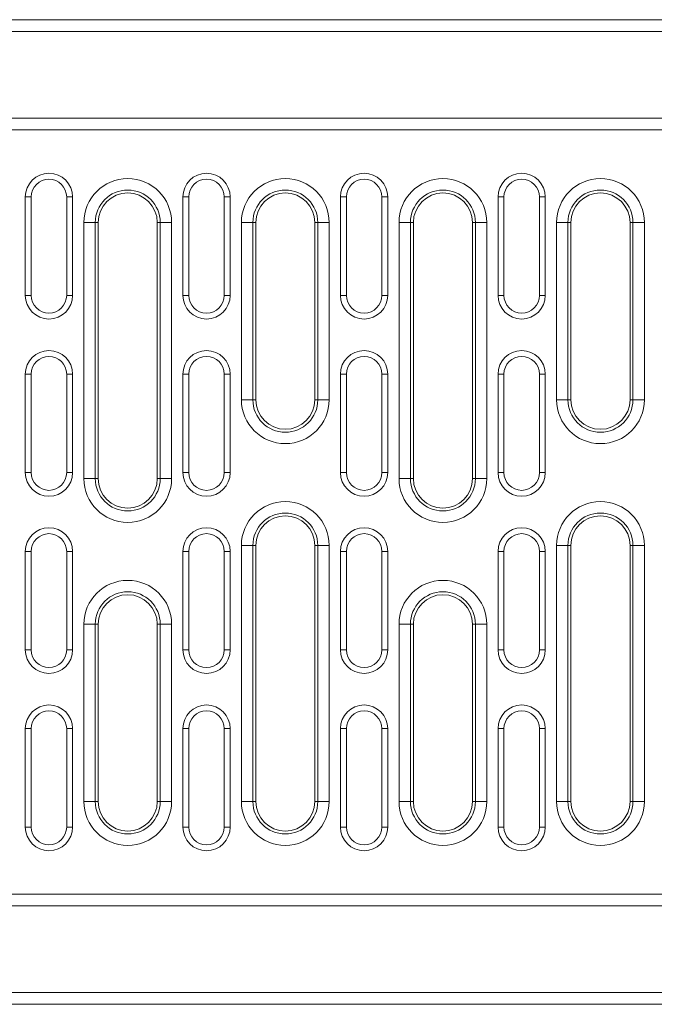
# Model space of a CAD drawing. Units: millimetres. Extents: x 91 to 6420, y 374 to 4523.
# Drawn here: x 1231 to 1392, y 3422 to 3672 of the extents above; entities that cross this region are included whole.
import ezdxf

# ---------------------------------------------------------------- set-up
doc = ezdxf.new("R2010")
doc.units = ezdxf.units.MM
doc.header["$LTSCALE"] = 5
doc.layers.add('DUENN-18', color=10, linetype='Continuous', lineweight=9)

msp = doc.modelspace()

# ---------------------------------------------------------------- linework, layer by layer
at = {"layer": 'DUENN-18', "linetype": 'Continuous'}
for p, q in [((901.426928, 3672.273719, -146.411898), (1895.426945, 3672.273719, -146.411898)), ((1895.426945, 3669.273721, -146.411898), (901.426928, 3669.273721, -146.411898)), ((901.426928, 3647.273721, -146.411898), (1895.426945, 3647.273721, -146.411898)), ((898.426937, 3644.273722, -146.411898), (1898.426937, 3644.273722, -146.411898)), ((1233.926938, 3627.273718, -146.411898), (1232.426943, 3627.273718, -146.411898)), ((1232.426943, 3627.273718, -146.411898), (1232.426943, 3602.273719, -146.411898)), ((1233.926938, 3627.273718, -146.411898), (1233.926938, 3602.273719, -146.411898)), ((1242.926942, 3602.273719, -146.411898), (1242.926942, 3627.273718, -146.411898)), ((1242.926942, 3627.273718, -146.411898), (1244.426937, 3627.273718, -146.411898)), ((1244.426937, 3602.273719, -146.411898), (1244.426937, 3627.273718, -146.411898)), ((1273.926938, 3627.273718, -146.411898), (1272.426935, 3627.273718, -146.411898)), ((1272.426935, 3627.273718, -146.411898), (1272.426935, 3602.273719, -146.411898)), ((1273.926938, 3627.273718, -146.411898), (1273.926938, 3602.273719, -146.411898)), ((1282.926933, 3627.273718, -146.411898), (1284.426937, 3627.273718, -146.411898)), ((1282.926933, 3602.273719, -146.411898), (1282.926933, 3627.273718, -146.411898)), ((1284.426937, 3602.273719, -146.411898), (1284.426937, 3627.273718, -146.411898)), ((1313.926937, 3627.273718, -146.411898), (1312.426934, 3627.273718, -146.411898)), ((1312.426934, 3627.273718, -146.411898), (1312.426934, 3602.273719, -146.411898)), ((1313.926937, 3627.273718, -146.411898), (1313.926937, 3602.273719, -146.411898)), ((1322.92694, 3627.273718, -146.411898), (1324.426936, 3627.273718, -146.411898)), ((1322.92694, 3602.273719, -146.411898), (1322.92694, 3627.273718, -146.411898)), ((1324.426936, 3602.273719, -146.411898), (1324.426936, 3627.273718, -146.411898)), ((1353.926936, 3627.273718, -146.411898), (1352.426936, 3627.273718, -146.411898)), ((1352.426936, 3627.273718, -146.411898), (1352.426936, 3602.273719, -146.411898)), ((1353.926936, 3627.273718, -146.411898), (1353.926936, 3602.273719, -146.411898)), ((1362.926935, 3602.273719, -146.411898), (1362.926935, 3627.273718, -146.411898)), ((1362.926935, 3627.273718, -146.411898), (1364.426935, 3627.273718, -146.411898)), ((1364.426935, 3602.273719, -146.411898), (1364.426935, 3627.273718, -146.411898)), ((1247.285204, 3555.77372, -146.411898), (1247.285204, 3620.773719, -146.411898)), ((1250.182988, 3620.773719, -146.411898), (1247.285204, 3620.773719, -146.411898)), ((1250.182988, 3620.773719, -146.411898), (1250.182988, 3555.77372, -146.411898)), ((1250.182988, 3620.773719, -146.411898), (1250.926943, 3620.773719, -146.411898)), ((1250.926943, 3620.773719, -146.411898), (1250.926943, 3555.77372, -146.411898)), ((1266.670884, 3620.773719, -146.411898), (1265.926944, 3620.773719, -146.411898)), ((1265.926944, 3555.77372, -146.411898), (1265.926944, 3620.773719, -146.411898)), ((1269.568668, 3620.773719, -146.411898), (1266.670884, 3620.773719, -146.411898)), ((1266.670884, 3555.77372, -146.411898), (1266.670884, 3620.773719, -146.411898)), ((1269.568668, 3620.773719, -146.411898), (1269.568668, 3555.77372, -146.411898)), ((1287.28521, 3575.773719, -146.411898), (1287.28521, 3620.773719, -146.411898)), ((1290.182987, 3620.773719, -146.411898), (1287.28521, 3620.773719, -146.411898)), ((1290.182987, 3620.773719, -146.411898), (1290.182987, 3575.773719, -146.411898)), ((1290.182987, 3620.773719, -146.411898), (1290.926935, 3620.773719, -146.411898)), ((1290.926935, 3620.773719, -146.411898), (1290.926935, 3575.773719, -146.411898)), ((1306.670883, 3620.773719, -146.411898), (1305.926935, 3620.773719, -146.411898)), ((1305.926935, 3575.773719, -146.411898), (1305.926935, 3620.773719, -146.411898)), ((1309.56866, 3620.773719, -146.411898), (1306.670883, 3620.773719, -146.411898)), ((1306.670883, 3575.773719, -146.411898), (1306.670883, 3620.773719, -146.411898)), ((1309.56866, 3620.773719, -146.411898), (1309.56866, 3575.773719, -146.411898)), ((1327.285209, 3555.77372, -146.411898), (1327.285209, 3620.773719, -146.411898)), ((1330.182986, 3620.773719, -146.411898), (1327.285209, 3620.773719, -146.411898)), ((1330.182986, 3620.773719, -146.411898), (1330.182986, 3555.77372, -146.411898)), ((1330.182986, 3620.773719, -146.411898), (1330.926934, 3620.773719, -146.411898)), ((1330.926934, 3620.773719, -146.411898), (1330.926934, 3555.77372, -146.411898)), ((1346.670886, 3620.773719, -146.411898), (1345.926938, 3620.773719, -146.411898)), ((1345.926938, 3555.77372, -146.411898), (1345.926938, 3620.773719, -146.411898)), ((1349.568663, 3620.773719, -146.411898), (1346.670886, 3620.773719, -146.411898)), ((1346.670886, 3555.77372, -146.411898), (1346.670886, 3620.773719, -146.411898)), ((1349.568663, 3620.773719, -146.411898), (1349.568663, 3555.77372, -146.411898)), ((1367.28521, 3575.773719, -146.411898), (1367.28521, 3620.773719, -146.411898)), ((1370.182987, 3620.773719, -146.411898), (1367.28521, 3620.773719, -146.411898)), ((1370.182987, 3620.773719, -146.411898), (1370.182987, 3575.773719, -146.411898)), ((1370.182987, 3620.773719, -146.411898), (1370.926937, 3620.773719, -146.411898)), ((1370.926937, 3620.773719, -146.411898), (1370.926937, 3575.773719, -146.411898)), ((1386.670886, 3620.773719, -146.411898), (1385.926936, 3620.773719, -146.411898)), ((1385.926936, 3575.773719, -146.411898), (1385.926936, 3620.773719, -146.411898)), ((1389.568664, 3620.773719, -146.411898), (1386.670886, 3620.773719, -146.411898)), ((1386.670886, 3575.773719, -146.411898), (1386.670886, 3620.773719, -146.411898)), ((1389.568664, 3620.773719, -146.411898), (1389.568664, 3575.773719, -146.411898)), ((1233.926938, 3602.273719, -146.411898), (1232.426943, 3602.273719, -146.411898)), ((1242.926942, 3602.273719, -146.411898), (1244.426937, 3602.273719, -146.411898)), ((1273.926938, 3602.273719, -146.411898), (1272.426935, 3602.273719, -146.411898)), ((1282.926933, 3602.273719, -146.411898), (1284.426937, 3602.273719, -146.411898)), ((1313.926937, 3602.273719, -146.411898), (1312.426934, 3602.273719, -146.411898)), ((1322.92694, 3602.273719, -146.411898), (1324.426936, 3602.273719, -146.411898)), ((1353.926936, 3602.273719, -146.411898), (1352.426936, 3602.273719, -146.411898)), ((1362.926935, 3602.273719, -146.411898), (1364.426935, 3602.273719, -146.411898)), ((1233.926938, 3582.273719, -146.411898), (1232.426943, 3582.273719, -146.411898)), ((1232.426943, 3582.273719, -146.411898), (1232.426943, 3557.273719, -146.411898)), ((1233.926938, 3582.273719, -146.411898), (1233.926938, 3557.273719, -146.411898)), ((1242.926942, 3582.273719, -146.411898), (1244.426937, 3582.273719, -146.411898)), ((1242.926942, 3557.273719, -146.411898), (1242.926942, 3582.273719, -146.411898)), ((1244.426937, 3557.273719, -146.411898), (1244.426937, 3582.273719, -146.411898)), ((1273.926938, 3582.273719, -146.411898), (1272.426935, 3582.273719, -146.411898)), ((1272.426935, 3582.273719, -146.411898), (1272.426935, 3557.273719, -146.411898)), ((1273.926938, 3582.273719, -146.411898), (1273.926938, 3557.273719, -146.411898)), ((1282.926933, 3582.273719, -146.411898), (1284.426937, 3582.273719, -146.411898)), ((1282.926933, 3557.273719, -146.411898), (1282.926933, 3582.273719, -146.411898)), ((1284.426937, 3557.273719, -146.411898), (1284.426937, 3582.273719, -146.411898)), ((1313.926937, 3582.273719, -146.411898), (1312.426934, 3582.273719, -146.411898)), ((1312.426934, 3582.273719, -146.411898), (1312.426934, 3557.273719, -146.411898)), ((1313.926937, 3582.273719, -146.411898), (1313.926937, 3557.273719, -146.411898)), ((1322.92694, 3582.273719, -146.411898), (1324.426936, 3582.273719, -146.411898)), ((1322.92694, 3557.273719, -146.411898), (1322.92694, 3582.273719, -146.411898)), ((1324.426936, 3557.273719, -146.411898), (1324.426936, 3582.273719, -146.411898)), ((1353.926936, 3582.273719, -146.411898), (1352.426936, 3582.273719, -146.411898)), ((1352.426936, 3582.273719, -146.411898), (1352.426936, 3557.273719, -146.411898)), ((1353.926936, 3582.273719, -146.411898), (1353.926936, 3557.273719, -146.411898)), ((1362.926935, 3557.273719, -146.411898), (1362.926935, 3582.273719, -146.411898)), ((1362.926935, 3582.273719, -146.411898), (1364.426935, 3582.273719, -146.411898)), ((1364.426935, 3557.273719, -146.411898), (1364.426935, 3582.273719, -146.411898)), ((1290.182987, 3575.773719, -146.411898), (1287.28521, 3575.773719, -146.411898)), ((1290.182987, 3575.773719, -146.411898), (1290.926935, 3575.773719, -146.411898)), ((1306.670883, 3575.773719, -146.411898), (1305.926935, 3575.773719, -146.411898)), ((1309.56866, 3575.773719, -146.411898), (1306.670883, 3575.773719, -146.411898)), ((1370.182987, 3575.773719, -146.411898), (1367.28521, 3575.773719, -146.411898)), ((1370.182987, 3575.773719, -146.411898), (1370.926937, 3575.773719, -146.411898)), ((1386.670886, 3575.773719, -146.411898), (1385.926936, 3575.773719, -146.411898)), ((1389.568664, 3575.773719, -146.411898), (1386.670886, 3575.773719, -146.411898)), ((1233.926938, 3557.273719, -146.411898), (1232.426943, 3557.273719, -146.411898)), ((1242.926942, 3557.273719, -146.411898), (1244.426937, 3557.273719, -146.411898)), ((1250.182988, 3555.77372, -146.411898), (1247.285204, 3555.77372, -146.411898)), ((1250.182988, 3555.77372, -146.411898), (1250.926943, 3555.77372, -146.411898)), ((1266.670884, 3555.77372, -146.411898), (1265.926944, 3555.77372, -146.411898)), ((1269.568668, 3555.77372, -146.411898), (1266.670884, 3555.77372, -146.411898)), ((1273.926938, 3557.273719, -146.411898), (1272.426935, 3557.273719, -146.411898)), ((1282.926933, 3557.273719, -146.411898), (1284.426937, 3557.273719, -146.411898)), ((1313.926937, 3557.273719, -146.411898), (1312.426934, 3557.273719, -146.411898)), ((1322.92694, 3557.273719, -146.411898), (1324.426936, 3557.273719, -146.411898)), ((1330.182986, 3555.77372, -146.411898), (1327.285209, 3555.77372, -146.411898)), ((1330.182986, 3555.77372, -146.411898), (1330.926934, 3555.77372, -146.411898)), ((1346.670886, 3555.77372, -146.411898), (1345.926938, 3555.77372, -146.411898)), ((1349.568663, 3555.77372, -146.411898), (1346.670886, 3555.77372, -146.411898)), ((1353.926936, 3557.273719, -146.411898), (1352.426936, 3557.273719, -146.411898)), ((1362.926935, 3557.273719, -146.411898), (1364.426935, 3557.273719, -146.411898)), ((1287.28521, 3473.773719, -146.411898), (1287.28521, 3538.773719, -146.411898)), ((1290.182987, 3538.773719, -146.411898), (1287.28521, 3538.773719, -146.411898)), ((1290.182987, 3538.773719, -146.411898), (1290.182987, 3473.773719, -146.411898)), ((1290.182987, 3538.773719, -146.411898), (1290.926935, 3538.773719, -146.411898)), ((1290.926935, 3538.773719, -146.411898), (1290.926935, 3473.773719, -146.411898)), ((1306.670883, 3538.773719, -146.411898), (1305.926935, 3538.773719, -146.411898)), ((1305.926935, 3473.773719, -146.411898), (1305.926935, 3538.773719, -146.411898)), ((1309.56866, 3538.773719, -146.411898), (1306.670883, 3538.773719, -146.411898)), ((1306.670883, 3473.773719, -146.411898), (1306.670883, 3538.773719, -146.411898)), ((1309.56866, 3538.773719, -146.411898), (1309.56866, 3473.773719, -146.411898)), ((1367.28521, 3473.773719, -146.411898), (1367.28521, 3538.773719, -146.411898)), ((1370.182987, 3538.773719, -146.411898), (1367.28521, 3538.773719, -146.411898)), ((1370.182987, 3538.773719, -146.411898), (1370.182987, 3473.773719, -146.411898)), ((1370.182987, 3538.773719, -146.411898), (1370.926937, 3538.773719, -146.411898)), ((1370.926937, 3538.773719, -146.411898), (1370.926937, 3473.773719, -146.411898)), ((1386.670886, 3538.773719, -146.411898), (1385.926936, 3538.773719, -146.411898)), ((1385.926936, 3473.773719, -146.411898), (1385.926936, 3538.773719, -146.411898)), ((1389.568664, 3538.773719, -146.411898), (1386.670886, 3538.773719, -146.411898)), ((1386.670886, 3473.773719, -146.411898), (1386.670886, 3538.773719, -146.411898)), ((1389.568664, 3538.773719, -146.411898), (1389.568664, 3473.773719, -146.411898)), ((1233.926938, 3537.27372, -146.411898), (1232.426943, 3537.27372, -146.411898)), ((1232.426943, 3537.27372, -146.411898), (1232.426943, 3512.273719, -146.411898)), ((1233.926938, 3537.27372, -146.411898), (1233.926938, 3512.273719, -146.411898)), ((1242.926942, 3537.27372, -146.411898), (1244.426937, 3537.27372, -146.411898)), ((1242.926942, 3512.273719, -146.411898), (1242.926942, 3537.27372, -146.411898)), ((1244.426937, 3512.273719, -146.411898), (1244.426937, 3537.27372, -146.411898)), ((1273.926938, 3537.27372, -146.411898), (1272.426935, 3537.27372, -146.411898)), ((1272.426935, 3537.27372, -146.411898), (1272.426935, 3512.273719, -146.411898)), ((1273.926938, 3537.27372, -146.411898), (1273.926938, 3512.273719, -146.411898)), ((1282.926933, 3537.27372, -146.411898), (1284.426937, 3537.27372, -146.411898)), ((1282.926933, 3512.273719, -146.411898), (1282.926933, 3537.27372, -146.411898)), ((1284.426937, 3512.273719, -146.411898), (1284.426937, 3537.27372, -146.411898)), ((1313.926937, 3537.27372, -146.411898), (1312.426934, 3537.27372, -146.411898)), ((1312.426934, 3537.27372, -146.411898), (1312.426934, 3512.273719, -146.411898)), ((1313.926937, 3537.27372, -146.411898), (1313.926937, 3512.273719, -146.411898)), ((1322.92694, 3537.27372, -146.411898), (1324.426936, 3537.27372, -146.411898)), ((1322.92694, 3512.273719, -146.411898), (1322.92694, 3537.27372, -146.411898)), ((1324.426936, 3512.273719, -146.411898), (1324.426936, 3537.27372, -146.411898)), ((1353.926936, 3537.27372, -146.411898), (1352.426936, 3537.27372, -146.411898)), ((1352.426936, 3537.27372, -146.411898), (1352.426936, 3512.273719, -146.411898)), ((1353.926936, 3537.27372, -146.411898), (1353.926936, 3512.273719, -146.411898)), ((1362.926935, 3512.273719, -146.411898), (1362.926935, 3537.27372, -146.411898)), ((1362.926935, 3537.27372, -146.411898), (1364.426935, 3537.27372, -146.411898)), ((1364.426935, 3512.273719, -146.411898), (1364.426935, 3537.27372, -146.411898)), ((1247.285204, 3473.773719, -146.411898), (1247.285204, 3518.773719, -146.411898)), ((1250.182988, 3518.773719, -146.411898), (1247.285204, 3518.773719, -146.411898)), ((1250.182988, 3518.773719, -146.411898), (1250.182988, 3473.773719, -146.411898)), ((1250.182988, 3518.773719, -146.411898), (1250.926943, 3518.773719, -146.411898)), ((1250.926943, 3518.773719, -146.411898), (1250.926943, 3473.773719, -146.411898)), ((1266.670884, 3518.773719, -146.411898), (1265.926944, 3518.773719, -146.411898)), ((1265.926944, 3473.773719, -146.411898), (1265.926944, 3518.773719, -146.411898)), ((1269.568668, 3518.773719, -146.411898), (1266.670884, 3518.773719, -146.411898)), ((1266.670884, 3473.773719, -146.411898), (1266.670884, 3518.773719, -146.411898)), ((1269.568668, 3518.773719, -146.411898), (1269.568668, 3473.773719, -146.411898)), ((1327.285209, 3473.773719, -146.411898), (1327.285209, 3518.773719, -146.411898)), ((1330.182986, 3518.773719, -146.411898), (1327.285209, 3518.773719, -146.411898)), ((1330.182986, 3518.773719, -146.411898), (1330.182986, 3473.773719, -146.411898)), ((1330.182986, 3518.773719, -146.411898), (1330.926934, 3518.773719, -146.411898)), ((1330.926934, 3518.773719, -146.411898), (1330.926934, 3473.773719, -146.411898)), ((1346.670886, 3518.773719, -146.411898), (1345.926938, 3518.773719, -146.411898)), ((1345.926938, 3473.773719, -146.411898), (1345.926938, 3518.773719, -146.411898)), ((1349.568663, 3518.773719, -146.411898), (1346.670886, 3518.773719, -146.411898)), ((1346.670886, 3473.773719, -146.411898), (1346.670886, 3518.773719, -146.411898)), ((1349.568663, 3518.773719, -146.411898), (1349.568663, 3473.773719, -146.411898)), ((1233.926938, 3512.273719, -146.411898), (1232.426943, 3512.273719, -146.411898)), ((1242.926942, 3512.273719, -146.411898), (1244.426937, 3512.273719, -146.411898)), ((1273.926938, 3512.273719, -146.411898), (1272.426935, 3512.273719, -146.411898)), ((1282.926933, 3512.273719, -146.411898), (1284.426937, 3512.273719, -146.411898)), ((1313.926937, 3512.273719, -146.411898), (1312.426934, 3512.273719, -146.411898)), ((1322.92694, 3512.273719, -146.411898), (1324.426936, 3512.273719, -146.411898)), ((1353.926936, 3512.273719, -146.411898), (1352.426936, 3512.273719, -146.411898)), ((1362.926935, 3512.273719, -146.411898), (1364.426935, 3512.273719, -146.411898)), ((1233.926938, 3492.27372, -146.411898), (1232.426943, 3492.27372, -146.411898)), ((1232.426943, 3492.27372, -146.411898), (1232.426943, 3467.273721, -146.411898)), ((1233.926938, 3492.27372, -146.411898), (1233.926938, 3467.273721, -146.411898)), ((1242.926942, 3492.27372, -146.411898), (1244.426937, 3492.27372, -146.411898)), ((1242.926942, 3467.273721, -146.411898), (1242.926942, 3492.27372, -146.411898)), ((1244.426937, 3467.273721, -146.411898), (1244.426937, 3492.27372, -146.411898)), ((1273.926938, 3492.27372, -146.411898), (1272.426935, 3492.27372, -146.411898)), ((1272.426935, 3492.27372, -146.411898), (1272.426935, 3467.273721, -146.411898)), ((1273.926938, 3492.27372, -146.411898), (1273.926938, 3467.273721, -146.411898)), ((1282.926933, 3492.27372, -146.411898), (1284.426937, 3492.27372, -146.411898)), ((1282.926933, 3467.273721, -146.411898), (1282.926933, 3492.27372, -146.411898)), ((1284.426937, 3467.273721, -146.411898), (1284.426937, 3492.27372, -146.411898)), ((1313.926937, 3492.27372, -146.411898), (1312.426934, 3492.27372, -146.411898)), ((1312.426934, 3492.27372, -146.411898), (1312.426934, 3467.273721, -146.411898)), ((1313.926937, 3492.27372, -146.411898), (1313.926937, 3467.273721, -146.411898)), ((1322.92694, 3492.27372, -146.411898), (1324.426936, 3492.27372, -146.411898)), ((1322.92694, 3467.273721, -146.411898), (1322.92694, 3492.27372, -146.411898)), ((1324.426936, 3467.273721, -146.411898), (1324.426936, 3492.27372, -146.411898)), ((1353.926936, 3492.27372, -146.411898), (1352.426936, 3492.27372, -146.411898)), ((1352.426936, 3492.27372, -146.411898), (1352.426936, 3467.273721, -146.411898)), ((1353.926936, 3492.27372, -146.411898), (1353.926936, 3467.273721, -146.411898)), ((1362.926935, 3467.273721, -146.411898), (1362.926935, 3492.27372, -146.411898)), ((1362.926935, 3492.27372, -146.411898), (1364.426935, 3492.27372, -146.411898)), ((1364.426935, 3467.273721, -146.411898), (1364.426935, 3492.27372, -146.411898)), ((1250.182988, 3473.773719, -146.411898), (1247.285204, 3473.773719, -146.411898)), ((1250.182988, 3473.773719, -146.411898), (1250.926943, 3473.773719, -146.411898)), ((1266.670884, 3473.773719, -146.411898), (1265.926944, 3473.773719, -146.411898)), ((1269.568668, 3473.773719, -146.411898), (1266.670884, 3473.773719, -146.411898)), ((1290.182987, 3473.773719, -146.411898), (1287.28521, 3473.773719, -146.411898)), ((1290.182987, 3473.773719, -146.411898), (1290.926935, 3473.773719, -146.411898)), ((1306.670883, 3473.773719, -146.411898), (1305.926935, 3473.773719, -146.411898)), ((1309.56866, 3473.773719, -146.411898), (1306.670883, 3473.773719, -146.411898)), ((1330.182986, 3473.773719, -146.411898), (1327.285209, 3473.773719, -146.411898)), ((1330.182986, 3473.773719, -146.411898), (1330.926934, 3473.773719, -146.411898)), ((1346.670886, 3473.773719, -146.411898), (1345.926938, 3473.773719, -146.411898)), ((1349.568663, 3473.773719, -146.411898), (1346.670886, 3473.773719, -146.411898)), ((1370.182987, 3473.773719, -146.411898), (1367.28521, 3473.773719, -146.411898)), ((1370.182987, 3473.773719, -146.411898), (1370.926937, 3473.773719, -146.411898)), ((1386.670886, 3473.773719, -146.411898), (1385.926936, 3473.773719, -146.411898)), ((1389.568664, 3473.773719, -146.411898), (1386.670886, 3473.773719, -146.411898)), ((1233.926938, 3467.273721, -146.411898), (1232.426943, 3467.273721, -146.411898)), ((1242.926942, 3467.273721, -146.411898), (1244.426937, 3467.273721, -146.411898)), ((1273.926938, 3467.273721, -146.411898), (1272.426935, 3467.273721, -146.411898)), ((1282.926933, 3467.273721, -146.411898), (1284.426937, 3467.273721, -146.411898)), ((1313.926937, 3467.273721, -146.411898), (1312.426934, 3467.273721, -146.411898)), ((1322.92694, 3467.273721, -146.411898), (1324.426936, 3467.273721, -146.411898)), ((1353.926936, 3467.273721, -146.411898), (1352.426936, 3467.273721, -146.411898)), ((1362.926935, 3467.273721, -146.411898), (1364.426935, 3467.273721, -146.411898)), ((1898.426937, 3450.273716, -146.411898), (898.426937, 3450.273716, -146.411898)), ((1895.426945, 3447.273718, -146.411898), (901.426928, 3447.273718, -146.411898)), ((901.426928, 3425.273718, -146.411898), (1895.426945, 3425.273718, -146.411898)), ((1895.426945, 3422.273719, -146.411898), (901.426928, 3422.273719, -146.411898))]:
    msp.add_line(p, q, dxfattribs=at)
for centre, radius, start, end in [((1238.426937, 3627.273719, -146.411898), 6, 0, 180), ((1278.426937, 3627.273719, -146.411898), 6, 0, 180), ((1318.426937, 3627.273719, -146.411898), 6, 0, 180), ((1358.426937, 3627.273719, -146.411898), 6, 0, 180), ((1238.426937, 3627.273719, -146.411898), 4.5, 0, 180), ((1258.426937, 3620.773719, -146.411898), 11.141727, 0, 180), ((1278.426937, 3627.273719, -146.411898), 4.5, 0, 180), ((1298.426937, 3620.773719, -146.411898), 11.141727, 0, 180), ((1318.426937, 3627.273719, -146.411898), 4.5, 0, 180), ((1338.426937, 3620.773719, -146.411898), 11.141727, 0, 180), ((1358.426937, 3627.273719, -146.411898), 4.5, 0, 180), ((1378.426937, 3620.773719, -146.411898), 11.141727, 0, 180), ((1258.426937, 3620.773719, -146.411898), 8.243949, 0, 180), ((1258.426937, 3620.773719, -146.411898), 7.5, 0, 180), ((1298.426937, 3620.773719, -146.411898), 8.243949, 0, 180), ((1298.426937, 3620.773719, -146.411898), 7.5, 0, 180), ((1338.426937, 3620.773719, -146.411898), 8.243949, 0, 180), ((1338.426937, 3620.773719, -146.411898), 7.5, 0, 180), ((1378.426937, 3620.773719, -146.411898), 8.243949, 0, 180), ((1378.426937, 3620.773719, -146.411898), 7.5, 0, 180), ((1238.426937, 3602.273719, -146.411898), 6, 180, 0), ((1238.426937, 3602.273719, -146.411898), 4.5, 180, 0), ((1278.426937, 3602.273719, -146.411898), 6, 180, 0), ((1278.426937, 3602.273719, -146.411898), 4.5, 180, 0), ((1318.426937, 3602.273719, -146.411898), 6, 180, 0), ((1318.426937, 3602.273719, -146.411898), 4.5, 180, 0), ((1358.426937, 3602.273719, -146.411898), 6, 180, 0), ((1358.426937, 3602.273719, -146.411898), 4.5, 180, 0), ((1238.426937, 3582.273719, -146.411898), 6, 0, 180), ((1278.426937, 3582.273719, -146.411898), 6, 0, 180), ((1318.426937, 3582.273719, -146.411898), 6, 0, 180), ((1358.426937, 3582.273719, -146.411898), 6, 0, 180), ((1238.426937, 3582.273719, -146.411898), 4.5, 0, 180), ((1278.426937, 3582.273719, -146.411898), 4.5, 0, 180), ((1318.426937, 3582.273719, -146.411898), 4.5, 0, 180), ((1358.426937, 3582.273719, -146.411898), 4.5, 0, 180), ((1298.426937, 3575.773719, -146.411898), 11.141727, 180, 0), ((1298.426937, 3575.773719, -146.411898), 8.243949, 180, 0), ((1298.426937, 3575.773719, -146.411898), 7.5, 180, 0), ((1378.426937, 3575.773719, -146.411898), 11.141727, 180, 0), ((1378.426937, 3575.773719, -146.411898), 8.243949, 180, 0), ((1378.426937, 3575.773719, -146.411898), 7.5, 180, 0), ((1238.426937, 3557.273719, -146.411898), 6, 180, 0), ((1238.426937, 3557.273719, -146.411898), 4.5, 180, 0), ((1258.426937, 3555.773719, -146.411898), 11.141727, 180, 0), ((1258.426937, 3555.773719, -146.411898), 8.243949, 180, 0), ((1258.426937, 3555.773719, -146.411898), 7.5, 180, 0), ((1278.426937, 3557.273719, -146.411898), 6, 180, 0), ((1278.426937, 3557.273719, -146.411898), 4.5, 180, 0), ((1318.426937, 3557.273719, -146.411898), 6, 180, 0), ((1318.426937, 3557.273719, -146.411898), 4.5, 180, 0), ((1338.426937, 3555.773719, -146.411898), 11.141727, 180, 0), ((1338.426937, 3555.773719, -146.411898), 8.243949, 180, 0), ((1338.426937, 3555.773719, -146.411898), 7.5, 180, 0), ((1358.426937, 3557.273719, -146.411898), 6, 180, 0), ((1358.426937, 3557.273719, -146.411898), 4.5, 180, 0), ((1298.426937, 3538.773719, -146.411898), 11.141727, 0, 180), ((1378.426937, 3538.773719, -146.411898), 11.141727, 0, 180), ((1298.426937, 3538.773719, -146.411898), 8.243949, 0, 180), ((1298.426937, 3538.773719, -146.411898), 7.5, 0, 180), ((1378.426937, 3538.773719, -146.411898), 8.243949, 0, 180), ((1378.426937, 3538.773719, -146.411898), 7.5, 0, 180), ((1238.426937, 3537.273719, -146.411898), 6, 0, 180), ((1278.426937, 3537.273719, -146.411898), 6, 0, 180), ((1318.426937, 3537.273719, -146.411898), 6, 0, 180), ((1358.426937, 3537.273719, -146.411898), 6, 0, 180), ((1238.426937, 3537.273719, -146.411898), 4.5, 0, 180), ((1278.426937, 3537.273719, -146.411898), 4.5, 0, 180), ((1318.426937, 3537.273719, -146.411898), 4.5, 0, 180), ((1358.426937, 3537.273719, -146.411898), 4.5, 0, 180), ((1258.426937, 3518.773719, -146.411898), 11.141727, 0, 180), ((1338.426937, 3518.773719, -146.411898), 11.141727, 0, 180), ((1258.426937, 3518.773719, -146.411898), 8.243949, 0, 180), ((1258.426937, 3518.773719, -146.411898), 7.5, 0, 180), ((1338.426937, 3518.773719, -146.411898), 8.243949, 0, 180), ((1338.426937, 3518.773719, -146.411898), 7.5, 0, 180), ((1238.426937, 3512.273719, -146.411898), 6, 180, 0), ((1238.426937, 3512.273719, -146.411898), 4.5, 180, 0), ((1278.426937, 3512.273719, -146.411898), 6, 180, 0), ((1278.426937, 3512.273719, -146.411898), 4.5, 180, 0), ((1318.426937, 3512.273719, -146.411898), 6, 180, 0), ((1318.426937, 3512.273719, -146.411898), 4.5, 180, 0), ((1358.426937, 3512.273719, -146.411898), 6, 180, 0), ((1358.426937, 3512.273719, -146.411898), 4.5, 180, 0), ((1238.426937, 3492.273719, -146.411898), 6, 0, 180), ((1278.426937, 3492.273719, -146.411898), 6, 0, 180), ((1318.426937, 3492.273719, -146.411898), 6, 0, 180), ((1358.426937, 3492.273719, -146.411898), 6, 0, 180), ((1238.426937, 3492.273719, -146.411898), 4.5, 0, 180), ((1278.426937, 3492.273719, -146.411898), 4.5, 0, 180), ((1318.426937, 3492.273719, -146.411898), 4.5, 0, 180), ((1358.426937, 3492.273719, -146.411898), 4.5, 0, 180), ((1258.426937, 3473.773719, -146.411898), 11.141727, 180, 0), ((1258.426937, 3473.773719, -146.411898), 8.243949, 180, 0), ((1258.426937, 3473.773719, -146.411898), 7.5, 180, 0), ((1298.426937, 3473.773719, -146.411898), 11.141727, 180, 0), ((1298.426937, 3473.773719, -146.411898), 8.243949, 180, 0), ((1298.426937, 3473.773719, -146.411898), 7.5, 180, 0), ((1338.426937, 3473.773719, -146.411898), 11.141727, 180, 0), ((1338.426937, 3473.773719, -146.411898), 8.243949, 180, 0), ((1338.426937, 3473.773719, -146.411898), 7.5, 180, 0), ((1378.426937, 3473.773719, -146.411898), 11.141727, 180, 0), ((1378.426937, 3473.773719, -146.411898), 8.243949, 180, 0), ((1378.426937, 3473.773719, -146.411898), 7.5, 180, 0), ((1238.426937, 3467.273719, -146.411898), 6, 180, 0), ((1238.426937, 3467.273719, -146.411898), 4.5, 180, 0), ((1278.426937, 3467.273719, -146.411898), 6, 180, 0), ((1278.426937, 3467.273719, -146.411898), 4.5, 180, 0), ((1318.426937, 3467.273719, -146.411898), 6, 180, 0), ((1318.426937, 3467.273719, -146.411898), 4.5, 180, 0), ((1358.426937, 3467.273719, -146.411898), 6, 180, 0), ((1358.426937, 3467.273719, -146.411898), 4.5, 180, 0)]:
    msp.add_arc(centre, radius, start, end, dxfattribs=at)

doc.saveas('drawing.dxf')
